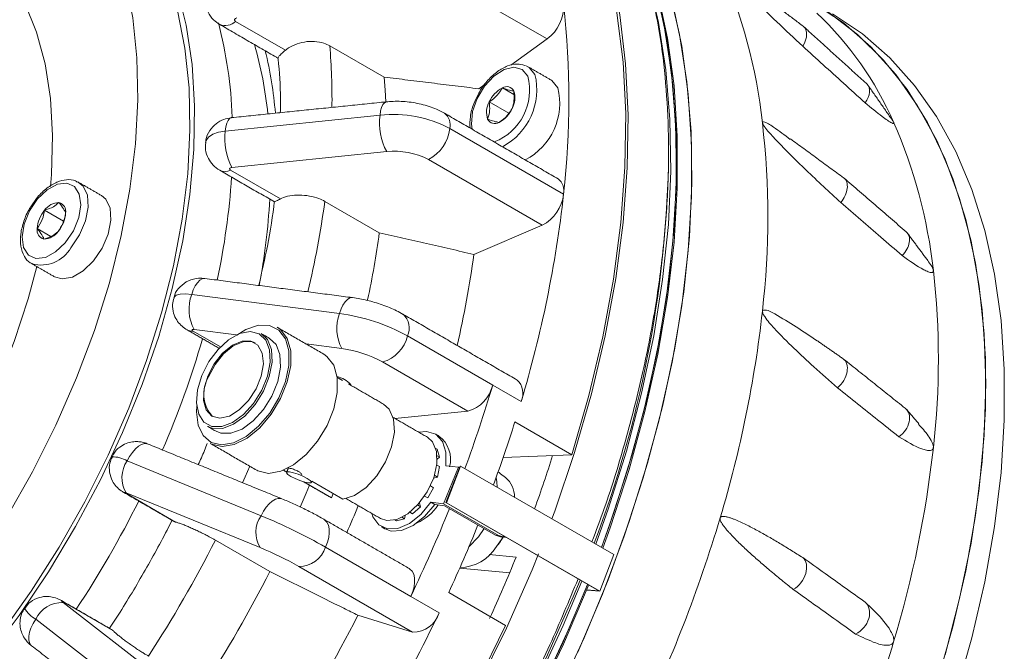
# Model space of a CAD drawing. Units: millimetres. Extents: x 5 to 415, y 5 to 292.
# Drawn here: x 173 to 210, y 61 to 85 of the extents above; entities that cross this region are included whole.
import ezdxf

# ---------------------------------------------------------------- set-up
doc = ezdxf.new("R2010")
doc.units = ezdxf.units.MM

msp = doc.modelspace()

# ---------------------------------------------------------------- linework, layer by layer
at = {"color": 7, "linetype": 'Continuous', "lineweight": 15}
for p, q in [((192.6319, 84.0865), (188.3893, 86.5358)), ((181.0047, 84.7303), (182.8644, 83.6567)), ((186.5525, 82.6555), (184.5196, 83.829)), ((192.6319, 84.0865), (191.2773, 83.0986)), ((191.8208, 83.0893), (191.9118, 83.0467)), ((190.3165, 82.3979), (190.0783, 82.2241)), ((191.3855, 82.0095), (190.9568, 82.2569)), ((191.2024, 81.3097), (190.4696, 81.7327)), ((180.6165, 80.6466), (186.393, 81.2379)), ((188.998, 80.7424), (193.2407, 78.2932)), ((186.6416, 79.8787), (180.8651, 79.2874)), ((192.4473, 77.1322), (188.2047, 79.5814)), ((180.8201, 79.1881), (182.6798, 78.1146)), ((175.1161, 78.7506), (175.1521, 78.7314)), ((186.3679, 76.8508), (184.335, 78.0244)), ((174.5834, 77.2885), (173.8843, 77.692)), ((192.4473, 77.1322), (189.8937, 76.0463)), ((174.1163, 76.7146), (173.6053, 77.0096)), ((179.3693, 74.5518), (184.8789, 73.8389)), ((179.4235, 73.1867), (180.4419, 72.5988)), ((181.0423, 73.0396), (179.46, 73.2444)), ((187.4155, 73.0085), (190.5974, 71.1716)), ((184.9697, 72.5315), (183.6387, 72.7037)), ((189.6736, 70.1963), (186.4916, 72.0332)), ((190.5974, 71.1716), (191.6581, 70.5593)), ((186.9491, 69.9267), (189.6736, 70.1963)), ((191.425, 69.7972), (193.5463, 68.5726)), ((188.5292, 68.7761), (188.4713, 68.8095)), ((188.5292, 68.7761), (188.6116, 68.4814)), ((176.96, 68.342), (181.9541, 66.3004)), ((188.6116, 68.4814), (188.521, 68.5337)), ((188.6116, 68.4814), (188.5245, 68.4032)), ((190.9879, 68.4724), (193.5463, 68.5726)), ((188.6145, 68.1288), (188.509, 68.1896)), ((188.6145, 68.1288), (188.5377, 67.7405)), ((188.7673, 66.741), (189.317, 68.1058)), ((188.8424, 68.164), (189.317, 68.1058)), ((188.8547, 66.786), (189.3851, 68.1528)), ((188.87, 66.7846), (189.4004, 68.1515)), ((189.317, 68.1058), (189.3577, 68.0824)), ((189.4004, 68.1515), (189.3851, 68.1528)), ((195.1209, 64.8491), (189.4004, 68.1515)), ((183.8477, 67.5861), (185.0119, 66.914)), ((188.5377, 67.7405), (188.39, 67.6992)), ((188.5377, 67.7405), (188.425, 67.8055)), ((184.5843, 66.9664), (183.5519, 67.5624)), ((188.3868, 67.3449), (188.1713, 66.967)), ((188.3868, 67.3449), (188.2709, 67.4117)), ((176.8407, 67.1652), (176.9101, 67.135)), ((176.9101, 67.135), (178.7698, 66.0614)), ((181.9243, 65.1086), (176.9302, 67.1502)), ((184.5196, 66.9992), (184.5843, 66.9664)), ((184.6478, 67.1242), (184.5843, 66.9664)), ((188.1713, 66.967), (188.0542, 67.0321)), ((188.1713, 66.967), (188.0554, 67.0339)), ((187.907, 66.6344), (187.6107, 66.3682)), ((187.907, 66.6344), (187.794, 66.6997)), ((187.8658, 66.7817), (187.907, 66.6344)), ((188.7673, 66.741), (188.2927, 66.7992)), ((188.4341, 66.7175), (188.2927, 66.7992)), ((188.8001, 66.6727), (188.4341, 66.7175)), ((190.812, 65.5606), (188.7673, 66.741)), ((188.8001, 66.6727), (190.7034, 65.5739)), ((188.8547, 66.786), (194.5575, 63.4938)), ((188.87, 66.7846), (188.8547, 66.786)), ((194.5905, 63.4822), (188.87, 66.7846)), ((187.006, 66.1045), (186.9447, 66.1399)), ((187.3039, 66.1877), (187.006, 66.1045)), ((187.3039, 66.1877), (187.2117, 66.2409)), ((187.3272, 66.3056), (187.3039, 66.1877)), ((187.6107, 66.3682), (187.5045, 66.4295)), ((190.2817, 65.8174), (190.0627, 65.5107)), ((182.2855, 64.2173), (180.2525, 65.3909)), ((190.0627, 65.5107), (189.7108, 65.1411)), ((190.7034, 65.5739), (190.812, 65.5606)), ((190.7034, 65.5739), (190.887, 65.5119)), ((190.9855, 65.4999), (190.7388, 65.1465)), ((184.3582, 65.1286), (187.5401, 63.2917)), ((190.4624, 64.8475), (191.4712, 64.7573)), ((194.5905, 63.4822), (195.1209, 64.8491)), ((187.6093, 61.9563), (183.3667, 64.4055)), ((191.2317, 64.175), (189.3661, 64.3418)), ((187.5401, 63.2917), (188.6008, 62.6794)), ((188.9555, 63.4321), (191.0768, 62.2075)), ((194.5575, 63.4938), (194.1015, 63.5346)), ((194.1192, 63.5244), (194.5905, 63.4822)), ((174.5732, 63.0872), (174.5123, 63.1322)), ((174.5699, 63.0622), (178.8349, 59.7577)), ((176.4328, 62.0136), (174.5732, 63.0872)), ((173.5527, 62.4404), (177.8176, 59.1359)), ((187.6093, 61.9563), (185.5659, 62.5873))]:
    msp.add_line(p, q, dxfattribs=at)
at = {"color": 7, "linetype": 'Continuous', "lineweight": 15, "flags": 128}
for points in [[(192.8082, 66.1841), (192.912, 66.4674), (193.6525, 68.6589), (194.2808, 70.8428), (194.7938, 73.0076), (195.1886, 75.1422), (195.4632, 77.2352), (195.6163, 79.276), (195.6469, 81.2537), (195.555, 83.1581), (195.341, 84.9793), (195.0061, 86.7078), (194.5519, 88.3345), (193.9809, 89.851), (193.296, 91.2494), (192.5008, 92.5223), (191.5995, 93.6632), (190.5967, 94.6661), (189.4977, 95.5258), (188.3082, 96.2377), (187.2603, 96.7123)], [(188.7006, 95.8808), (189.2107, 95.5676), (190.3388, 94.7263), (191.3692, 93.7373), (192.2964, 92.6059), (193.1156, 91.3381), (193.8222, 89.9408), (194.4125, 88.4216), (194.8833, 86.7884), (195.2321, 85.0501), (195.4571, 83.216), (195.5569, 81.296), (195.5311, 79.3003), (195.3799, 77.2396), (195.104, 75.1251), (194.7049, 72.968), (194.1847, 70.7799), (193.5463, 68.5726)], [(192.9346, 93.0532), (193.5223, 92.5047), (194.4678, 91.4402), (195.3102, 90.2415), (196.0452, 88.9151), (196.6688, 87.4676), (197.1779, 85.9068), (197.5697, 84.2408), (197.8423, 82.4781), (197.9942, 80.6281), (198.0246, 78.7004), (197.9334, 76.7049), (197.721, 74.6522), (197.3886, 72.553), (196.9379, 70.418), (196.3711, 68.2586), (195.6914, 66.086), (194.9022, 63.9114), (194.0076, 61.7462), (193.0124, 59.6018)], [(193.107, 92.9001), (193.7681, 92.2514), (194.6883, 91.1528), (195.5042, 89.9216), (196.2117, 88.5642), (196.8069, 87.0877), (197.2869, 85.4998), (197.6491, 83.8088), (197.8916, 82.0234), (198.0132, 80.1531), (198.0132, 78.2075), (197.8916, 76.1967), (197.6491, 74.1314), (197.2869, 72.0221), (196.8069, 69.88), (196.2117, 67.7163), (195.5042, 65.5421), (194.6883, 63.3688), (193.7681, 61.2077)], [(171.7686, 61.0312), (172.9336, 62.5831), (174.0268, 64.2091), (175.0396, 65.8963), (175.964, 67.6315), (176.7928, 69.4012), (177.5196, 71.1915), (178.1386, 72.9884), (178.645, 74.7779), (179.0349, 76.5458), (179.3052, 78.2785), (179.4537, 79.9624), (179.4793, 81.5841), (179.3818, 83.1312), (179.162, 84.5914), (178.8216, 85.9534), (178.3633, 87.2064), (177.7906, 88.3406), (177.108, 89.3473), (176.3209, 90.2185), (175.4354, 90.9474), (174.4584, 91.5282), (173.3977, 91.9565), (173.0874, 92.0485)], [(172.8874, 92.1632), (173.8091, 91.5151), (174.6368, 90.7233), (175.3641, 89.794), (175.9853, 88.7345), (176.4955, 87.5531), (176.8908, 86.259), (177.168, 84.8624), (177.325, 83.3742), (177.3606, 81.8061), (177.2744, 80.1703), (177.0672, 78.4795), (176.7405, 76.7472), (176.297, 74.9867), (175.74, 73.2119), (175.074, 71.4368), (174.3042, 69.675), (173.4366, 67.9406), (172.4779, 66.2469)], [(174.7505, 91.0884), (174.832, 91.0406), (175.7536, 90.3925), (176.5813, 89.6007), (177.3086, 88.6714), (177.9298, 87.6119), (178.4401, 86.4305), (178.8353, 85.1365), (179.1126, 83.7399), (179.2696, 82.2517), (179.3051, 80.6835), (179.219, 79.0477), (179.0117, 77.357), (178.6851, 75.6246), (178.2415, 73.8642), (177.6846, 72.0894), (177.0186, 70.3142), (176.2488, 68.5525), (175.3811, 66.818), (174.4225, 65.1244), (173.3803, 63.4848), (172.2628, 61.9122), (171.0787, 60.4188)], [(194.7019, 65.0909), (194.9739, 65.8482), (195.6813, 68.0224), (196.2766, 70.1862), (196.7566, 72.3283), (197.1188, 74.4375), (197.3613, 76.5029), (197.4829, 78.5136), (197.4829, 80.4592), (197.3613, 82.3296), (197.1188, 84.115), (196.7566, 85.806), (196.2766, 87.3939), (195.6813, 88.8704), (194.9739, 90.2278), (194.1643, 91.4504)], [(194.6595, 65.1154), (194.9315, 65.8727), (195.6389, 68.0469), (196.2342, 70.2107), (196.7142, 72.3528), (197.0764, 74.462), (197.3189, 76.5274), (197.4405, 78.5381), (197.4405, 80.4837), (197.3189, 82.3541), (197.0764, 84.1394), (196.7142, 85.8305), (196.2342, 87.4184), (195.6389, 88.8949), (194.9315, 90.2523), (194.1882, 91.385)], [(194.4154, 91.1011), (194.9739, 90.2278), (195.6813, 88.8704), (196.2766, 87.3939), (196.7566, 85.806), (197.1188, 84.115), (197.3613, 82.3296), (197.4829, 80.4592), (197.4829, 78.5136), (197.3613, 76.5029), (197.1188, 74.4375), (196.7566, 72.3283), (196.2766, 70.1862), (195.6813, 68.0224), (194.9739, 65.8482), (194.7019, 65.0909)], [(194.5621, 90.8457), (194.7375, 90.5722), (195.4724, 89.2457), (196.0961, 87.7983), (196.6051, 86.2375), (196.997, 84.5714), (197.2696, 82.8088), (197.4214, 80.9588), (197.4519, 79.031), (197.3606, 77.0356), (197.1483, 74.9829), (196.8158, 72.8836), (196.3651, 70.7487), (195.7984, 68.5893), (195.1186, 66.4166), (194.6595, 65.1154)], [(172.2426, 86.8613), (172.5995, 86.3785), (173.1486, 85.4199), (173.585, 84.3393), (173.9043, 83.1477), (174.1034, 81.8568), (174.1803, 80.4794), (174.1342, 79.0292), (174.0965, 78.5828)], [(196.3112, 86.6447), (196.393, 86.3599), (196.7848, 84.6939), (197.0574, 82.9312), (197.2093, 81.0812), (197.2397, 79.1535), (197.1485, 77.1581), (196.9361, 75.1053), (196.6037, 73.0061), (196.153, 70.8712), (195.5862, 68.7117), (194.9065, 66.5391), (194.4474, 65.2379)], [(202.567, 85.4223), (203.137, 85.0681), (204.2063, 84.2505), (205.1797, 83.2894), (206.0518, 82.1901), (206.8178, 80.9587), (207.4733, 79.6021), (208.0147, 78.1279), (208.439, 76.5444), (208.7437, 74.8604), (208.9273, 73.0853), (208.9886, 71.2291), (208.9273, 69.3021), (208.7437, 67.3151), (208.439, 65.2792), (208.0147, 63.2058), (207.4733, 61.1065)], [(207.1596, 60.0508), (207.7585, 62.1587), (208.2417, 64.2465), (208.6064, 66.3025), (208.8508, 68.3154), (208.9733, 70.2737), (208.9733, 72.1667), (208.8508, 73.9836), (208.6064, 75.7144), (208.2417, 77.3493), (207.7585, 78.8792), (207.1596, 80.2956), (206.4484, 81.5905), (205.6287, 82.7567), (204.7053, 83.7876), (203.6832, 84.6776), (202.5683, 85.4215)], [(181.0497, 84.8676), (181.022, 84.8563), (180.9987, 84.8411), (180.9812, 84.823), (180.9708, 84.803), (180.968, 84.7825), (180.973, 84.7627), (180.9855, 84.745), (181.0047, 84.7303)], [(207.8667, 59.6426), (208.4656, 61.7505), (208.9488, 63.8383), (209.3135, 65.8943), (209.5579, 67.9072), (209.6804, 69.8655), (209.6804, 71.7585), (209.5579, 73.5754), (209.3135, 75.3062), (208.9488, 76.9411), (208.4656, 78.471), (207.8667, 79.8874), (207.1555, 81.1823), (206.3358, 82.3485), (205.4124, 83.3794), (204.3904, 84.2694), (203.2754, 85.0133)], [(191.9016, 82.6955), (191.6923, 82.9418), (191.3869, 83.0277), (191.0222, 82.9431), (190.6422, 82.6979), (190.2928, 82.3219), (190.016, 81.8604), (189.8454, 81.3689), (189.8013, 80.9069), (189.8266, 80.7159)], [(191.9118, 83.0467), (191.952, 83.0213), (192.1729, 82.7535)], [(186.5525, 82.6555), (186.5887, 82.1674), (186.6118, 81.7343)], [(193.0214, 82.2637), (192.8005, 82.5314), (192.7604, 82.5569)], [(186.6321, 81.7364), (186.6213, 81.7347), (186.5581, 81.7026), (186.5017, 81.6336), (186.4543, 81.5303), (186.4175, 81.3967), (186.393, 81.2379)], [(180.8556, 81.1451), (180.8448, 81.1434), (180.7816, 81.1113), (180.7252, 81.0423), (180.6778, 80.939), (180.641, 80.8054), (180.6165, 80.6466)], [(179.8816, 80.2091), (179.9058, 80.2963), (179.9999, 80.4214), (180.1568, 80.5256), (180.3667, 80.6022), (180.6165, 80.6466)], [(180.8651, 79.2874), (180.8374, 79.2825), (180.8141, 79.274), (180.7966, 79.2624), (180.7862, 79.2485), (180.7834, 79.2331), (180.7884, 79.2173), (180.8009, 79.202), (180.8201, 79.1881)], [(174.655, 76.4827), (174.9538, 76.9275), (175.154, 77.4169), (175.2313, 77.8919), (175.1765, 78.2952), (174.9961, 78.5782), (174.712, 78.7067), (174.3584, 78.6652), (173.9779, 78.4588), (173.6165, 78.1123), (173.3177, 77.6675), (173.1176, 77.178), (173.0402, 76.703), (173.0951, 76.2997), (173.2754, 76.0167), (173.5595, 75.8882), (173.9131, 75.9297), (174.2936, 76.1361), (174.655, 76.4827)], [(175.1521, 78.7314), (175.3148, 78.5934), (175.4775, 78.2561), (175.5101, 77.8061), (175.4092, 77.2921), (175.1855, 76.7698), (174.8635, 76.2959)], [(175.712, 75.8061), (176.0341, 76.28), (176.2577, 76.8023), (176.3587, 77.3163), (176.326, 77.7663), (176.1633, 78.1036), (176.0006, 78.2416)], [(174.2508, 75.2104), (174.5341, 75.1294), (174.919, 75.1978), (175.3264, 75.4318), (175.712, 75.8061)], [(173.5891, 75.5924), (173.2687, 74.389), (172.7474, 72.797), (172.1173, 71.2085), (171.3848, 69.6394), (170.5571, 68.1053), (169.6424, 66.6214), (168.6499, 65.2025), (167.5893, 63.8626), (166.4713, 62.6151), (165.3069, 61.4724), (164.1077, 60.4458), (162.8857, 59.5456), (161.6529, 58.7806), (160.4217, 58.1585), (159.2042, 57.6855), (158.6289, 57.513)], [(179.859, 75.1467), (179.8424, 75.1481), (179.7549, 75.1326), (179.6665, 75.0795), (179.5805, 74.9908), (179.5004, 74.8701), (179.4291, 74.7218), (179.3693, 74.5518)], [(178.6975, 74.426), (178.7104, 74.4542), (178.7922, 74.5197), (178.9359, 74.5591), (179.1324, 74.5701), (179.3693, 74.5518)], [(185.3686, 74.4338), (185.352, 74.4353), (185.2645, 74.4197), (185.1761, 74.3666), (185.0902, 74.278), (185.01, 74.1572), (184.9387, 74.009), (184.8789, 73.8389)], [(179.46, 73.2444), (179.4337, 73.2464), (179.4119, 73.2452), (179.3959, 73.2408), (179.3868, 73.2335), (179.3852, 73.2238), (179.3911, 73.2123), (179.4041, 73.1996), (179.4235, 73.1867)], [(179.5545, 70.402), (179.5444, 70.1773), (179.6094, 69.6752), (179.798, 69.2847), (180.0963, 69.0349), (180.4822, 68.9441), (180.927, 69.0192), (181.3977, 69.2547), (181.8595, 69.6329), (182.2781, 70.1259), (182.6224, 70.6972), (182.8669, 71.3042), (182.9935, 71.9022), (182.9927, 72.4465), (182.8648, 72.897), (182.619, 73.2202), (182.2737, 73.3921), (181.8545, 73.4), (181.3924, 73.2433), (181.0568, 73.0378)], [(179.7441, 71.5291), (179.5858, 70.9997), (179.5464, 70.5045), (179.6293, 70.0875), (179.8272, 69.7858), (180.1225, 69.6261), (180.489, 69.6227), (180.894, 69.7758), (181.3017, 70.0719), (181.6757, 70.4846), (181.9828, 70.9773), (182.1958, 71.5062), (182.2958, 72.0243), (182.2738, 72.4855), (182.1318, 72.8489), (181.8824, 73.0823), (181.5478, 73.1647), (181.1577, 73.089), (180.7468, 72.8619), (180.3515, 72.5035), (180.0071, 72.0456), (179.7441, 71.5291)], [(181.9586, 73.0963), (182.1981, 72.8661), (182.3438, 72.4933), (182.3663, 72.0203), (182.2638, 71.4889), (182.0454, 70.9465), (181.7303, 70.4412), (181.3467, 70.0178), (180.9286, 69.7142), (180.5132, 69.5571), (180.1374, 69.5606), (179.9587, 69.6321)], [(182.5621, 73.3252), (182.6817, 73.2414), (182.9325, 72.9117), (183.0631, 72.452), (183.0639, 71.8965), (182.9347, 71.2864), (182.6852, 70.6669), (182.3339, 70.084), (181.9067, 69.5809), (181.4355, 69.1949), (180.9552, 68.9547), (180.5013, 68.8781), (180.1076, 68.9707), (180.0623, 68.995)], [(179.9653, 71.502), (179.8287, 71.0276), (179.8107, 70.5919), (179.9133, 70.2422), (180.1253, 70.0162), (180.4238, 69.9385), (180.7765, 70.0175), (181.145, 70.2447), (181.4895, 70.5954), (181.7726, 71.0316), (181.9637, 71.5061), (182.0421, 71.9674), (181.9992, 72.3656), (181.8397, 72.6574), (181.5809, 72.8114), (181.2509, 72.8107), (180.8853, 72.6555), (180.5239, 72.3625), (180.2057, 71.9636), (179.9653, 71.502)], [(181.7328, 72.746), (181.6163, 72.7909), (181.2862, 72.7903), (180.9207, 72.635), (180.5592, 72.3421), (180.2411, 71.9432), (180.0007, 71.4816)], [(180.2769, 69.4484), (180.4556, 69.3769), (180.8314, 69.3734), (181.2468, 69.5305), (181.6649, 69.8342), (182.0485, 70.2575), (182.3635, 70.7628), (182.582, 71.3052), (182.6845, 71.8366), (182.662, 72.3097), (182.5163, 72.6824), (182.2768, 72.9126)], [(181.7947, 67.9949), (181.84, 67.9706), (182.2337, 67.878), (182.6876, 67.9546), (183.168, 68.1948), (183.6392, 68.5808), (184.0663, 69.0839), (184.4176, 69.6668), (184.6671, 70.2863), (184.7963, 70.8964), (184.7955, 71.4519), (184.6649, 71.9116), (184.4142, 72.2413), (184.2945, 72.3251)], [(185.0119, 66.914), (185.4381, 67.054), (185.8721, 67.3534), (186.2726, 67.7838), (186.6015, 68.3043), (186.8275, 68.8654), (186.9291, 69.4138), (186.8967, 69.8973), (186.7334, 70.2699), (186.5194, 70.4634)], [(187.8371, 69.414), (188.1315, 69.4431), (188.4727, 69.3349), (188.7184, 69.0669), (188.8455, 68.6641), (188.8424, 68.164)], [(186.4123, 66.1952), (186.6459, 66.1185), (187.0243, 66.1627), (187.4312, 66.3746), (187.8224, 66.7313), (188.1557, 67.1942), (188.3949, 67.7131), (188.514, 68.2317), (188.5002, 68.6938), (188.355, 69.0495), (188.1622, 69.2264)], [(177.7391, 68.9722), (177.7047, 68.9833), (177.605, 68.9877), (177.496, 68.9559), (177.3817, 68.8893), (177.2667, 68.7902), (177.1552, 68.6625), (177.0517, 68.5112), (176.96, 68.342)], [(181.5358, 68.1444), (181.3651, 67.7486), (181.2685, 67.5293)], [(183.0188, 67.932), (182.93, 67.9307), (182.9085, 67.8985), (182.9577, 67.8403), (183.07, 67.765), (183.2283, 67.6841), (183.4085, 67.6098), (183.5833, 67.5535), (183.7259, 67.5238), (183.8147, 67.5252), (183.8361, 67.5574), (183.787, 67.6156), (183.6747, 67.6909), (183.5164, 67.7718), (183.3361, 67.8461), (183.1614, 67.9023), (183.0188, 67.932)], [(190.7229, 67.7231), (190.7539, 67.5675), (190.7695, 67.3611)], [(183.7634, 67.4357), (183.6411, 67.1419), (183.4191, 66.6233)], [(176.9302, 67.1502), (176.9066, 67.1594), (176.8877, 67.1656), (176.8745, 67.1685), (176.8681, 67.168), (176.8686, 67.164), (176.8762, 67.1569), (176.8904, 67.147), (176.9101, 67.135)], [(182.7331, 66.9305), (182.6987, 66.9416), (182.5991, 66.946), (182.49, 66.9143), (182.3758, 66.8476), (182.2607, 66.7485), (182.1493, 66.6209), (182.0457, 66.4695), (181.9541, 66.3004)], [(188.2927, 66.7992), (187.9116, 66.3453), (187.4872, 66.0101), (187.0589, 65.8247), (186.6668, 65.8063), (186.3472, 65.9568), (186.13, 66.262), (186.0873, 66.3828)], [(188.4341, 66.7175), (188.053, 66.2637), (187.6286, 65.9285), (187.2004, 65.743), (186.8082, 65.7247), (186.5878, 65.8052)], [(184.2969, 66.168), (184.3288, 66.1471), (184.4095, 66.0636), (184.4667, 65.9508), (184.4982, 65.8131), (184.5028, 65.6558), (184.4802, 65.4848), (184.4314, 65.3068), (184.3582, 65.1286)], [(191.0885, 65.4964), (191.0359, 65.4954), (190.812, 65.5606)], [(165.4415, 37.3014), (167.0852, 37.76), (168.7553, 38.372), (170.4429, 39.1344), (172.1395, 40.043), (173.836, 41.0931), (175.5237, 42.2794), (177.1937, 43.5955), (178.8374, 45.0346), (180.4461, 46.5893), (182.0116, 48.2514), (183.5256, 50.0122), (184.9802, 51.8626), (186.3679, 53.7929), (187.6814, 55.7931), (188.9139, 57.8528), (190.0589, 59.9611), (191.1105, 62.1071), (192.0632, 64.2797), (192.3042, 64.873)], [(187.5401, 63.2917), (187.6133, 63.4699), (187.6622, 63.6479), (187.6847, 63.8188), (187.6802, 63.9762), (187.6487, 64.1139), (187.5915, 64.2267), (187.5108, 64.3102), (187.4791, 64.331)], [(162.6563, 35.94), (163.2335, 35.9077), (164.7496, 35.9342), (166.3148, 36.1177), (167.9209, 36.457), (169.5596, 36.9505), (171.2223, 37.5956), (172.9003, 38.3888), (174.5849, 39.3262), (176.2673, 40.4028), (177.9387, 41.6129), (179.5904, 42.9503), (181.2139, 44.408), (182.8006, 45.9784), (184.3422, 47.6534), (185.8308, 49.424), (187.2586, 51.2813), (188.6181, 53.2154), (189.9022, 55.2163), (191.1043, 57.2735), (192.2181, 59.3764), (193.2377, 61.5139), (194.1579, 63.6749), (194.174, 63.7152)], [(162.76, 35.954), (163.1911, 35.9322), (164.7072, 35.9587), (166.2724, 36.1421), (167.8785, 36.4815), (169.5172, 36.975), (171.1798, 37.6201), (172.8578, 38.4133), (174.5424, 39.3507), (176.2248, 40.4273), (177.8963, 41.6374), (179.548, 42.9748), (181.1714, 44.4325), (182.7581, 46.0029), (184.2998, 47.6778), (185.7884, 49.4485), (187.2162, 51.3058), (188.5757, 53.2399), (189.8598, 55.2408), (191.0619, 57.298), (192.1757, 59.4009), (193.1953, 61.5384), (194.1155, 63.6994), (194.1316, 63.7397)], [(194.174, 63.7152), (194.1579, 63.6749), (193.2377, 61.5139), (192.2181, 59.3764), (191.1043, 57.2735), (189.9022, 55.2163), (188.6181, 53.2154), (187.2586, 51.2813), (185.8308, 49.424), (184.3422, 47.6534), (182.8006, 45.9784), (181.2139, 44.408), (179.5904, 42.9503), (177.9387, 41.6129), (176.2673, 40.4028), (174.5849, 39.3262), (172.9003, 38.3888), (171.2223, 37.5956), (169.5596, 36.9505), (167.9209, 36.457), (166.3148, 36.1177), (164.7496, 35.9342), (163.2335, 35.9077), (163.0234, 35.9166)], [(194.1316, 63.7397), (193.4349, 62.0769), (192.4396, 59.9324), (191.3489, 57.8199), (190.1683, 55.7502), (188.904, 53.7343), (187.5627, 51.7825), (186.1513, 49.9051), (184.6772, 48.1119), (183.1481, 46.4122), (181.5719, 44.8149), (179.9568, 43.3283), (178.3114, 41.9601), (176.6441, 40.7175), (174.9636, 39.607), (173.2787, 38.6344), (171.5982, 37.8046), (169.9309, 37.1222), (168.2854, 36.5905), (166.6704, 36.2124), (165.0942, 35.9899), (163.565, 35.9241), (163.0427, 35.9381)], [(193.9195, 63.8621), (193.2227, 62.1993), (192.2275, 60.0549), (191.1367, 57.9423), (189.9562, 55.8727), (188.6919, 53.8567), (187.3506, 51.905), (185.9392, 50.0276), (184.4651, 48.2344), (182.936, 46.5347), (181.3598, 44.9373), (179.7447, 43.4507), (178.0992, 42.0826), (176.4319, 40.84), (174.7514, 39.7295), (173.0666, 38.7568), (171.3861, 37.9271), (169.7188, 37.2446), (168.0733, 36.713), (166.5516, 36.3527)], [(174.1196, 39.4524), (175.3217, 40.1949), (177.0116, 41.3612), (178.685, 42.6599), (180.3329, 44.084), (181.9465, 45.626), (183.5172, 47.2776), (185.0366, 49.03), (186.4967, 50.8738), (187.8896, 52.7993), (189.2079, 54.7962), (190.4445, 56.8537), (191.5929, 58.961), (192.647, 61.1067), (193.6011, 63.2795), (193.8533, 63.9004)], [(174.5732, 63.0872), (174.5529, 63.0983), (174.5372, 63.1056), (174.5272, 63.1086), (174.5235, 63.1071), (174.5263, 63.1012), (174.5354, 63.0913), (174.5503, 63.078), (174.5699, 63.0622)], [(173.5527, 62.4404), (173.452, 62.2764), (173.3727, 62.1111), (173.3179, 61.9507), (173.2896, 61.8016), (173.289, 61.6693), (173.3161, 61.559), (173.3697, 61.4749), (173.3965, 61.4508)], [(191.0768, 62.2075), (190.0171, 60.0379), (188.8615, 57.9066), (187.6162, 55.8251), (186.2878, 53.8047), (184.8836, 51.856), (183.411, 49.9896), (181.8779, 48.2155), (180.2926, 46.5432), (178.6636, 44.9817), (176.9995, 43.5393), (175.3094, 42.2239), (173.6023, 41.0423), (171.8873, 40.0011), (170.1737, 39.1057), (168.4706, 38.3609), (166.7873, 37.7709), (165.1326, 37.3387)]]:
    msp.add_lwpolyline(points, dxfattribs=at)
at = {"color": 7, "linetype": 'Continuous', "lineweight": 15}
for centre, radius, start, end in [((180.5592, 78.7267), 20.2215, 6.33535, 23.66238), ((191.73, 85.2996), 1.5116, 306.62896, 2.06479), ((162.2739, 81.8236), 31.1673, 353.4959, 6.5041), ((194.0539, 75.9326), 12.5546, 23.67089, 46.53045), ((164.5607, 80.5732), 16.3306, 2.09192, 14.57928), ((180.6225, 85.1405), 0.5607, 247.94668, 312.97918), ((167.0858, 79.7257), 15.2043, 5.88135, 15.87998), ((160.7674, 81.8436), 23.835, 359.24234, 4.77832), ((166.5501, 79.9256), 16.0015, 4.97214, 13.41722), ((189.9043, 82.1648), 2.0667, 291.25183, 14.88008), ((189.829, 82.1896), 2.4108, 298.00576, 13.52881), ((191.1147, 82.0013), 0.3005, 26.86834, 121.68578), ((191.4528, 81.3075), 1.0712, 117.58204, 156.61527), ((190.6243, 81.8843), 0.7994, 330.68399, 18.43455), ((190.731, 81.6757), 2.3647, 297.13575, 14.39882), ((191.1666, 81.3413), 0.7994, 150.68399, 198.43455), ((188.6969, 80.9571), 2.3209, 173.05047, 207.68545), ((186.8823, 76.7149), 4.5494, 62.28657, 96.17496), ((188.4512, 80.8684), 0.5611, 347.02876, 51.95928), ((190.3381, 81.918), 1.0712, 297.58204, 336.61527), ((190.6763, 81.2243), 0.3005, 206.86834, 301.68578), ((169.8073, 77.441), 31.0497, 353.4959, 6.5041), ((188.1533, 73.3491), 18.996, 6.33535, 23.66238), ((182.9204, 80.3658), 2.3209, 173.05047, 207.68545), ((187.4966, 80.9169), 1.5116, 297.93434, 353.37179), ((186.9353, 77.1649), 2.7296, 62.28657, 96.17496), ((154.5364, 80.4345), 42.6299, 339.1716, 358.54327), ((180.6133, 79.579), 0.4422, 242.81996, 297.88656), ((154.1822, 80.6849), 26.7309, 347.91179, 356.23401), ((192.6939, 78.4191), 0.5611, 347.02759, 51.97027), ((149.9923, 83.1141), 43.5162, 343.23124, 353.63945), ((191.7392, 78.4677), 1.5116, 297.93434, 353.37179), ((174.4276, 77.3235), 0.6565, 91.12015, 145.85029), ((174.3317, 77.6495), 0.3406, 349.13691, 75.8828), ((156.6251, 79.5712), 25.6974, 349.48988, 356.73225), ((149.9977, 82.7415), 34.6598, 346.49913, 352.17808), ((174.7716, 76.931), 1.1689, 139.37847, 176.14222), ((173.5, 77.664), 1.1689, 319.37847, 356.14222), ((173.9398, 76.9454), 0.3406, 169.13691, 255.8828), ((173.8439, 77.2715), 0.6565, 271.12015, 325.85029), ((152.8443, 81.4275), 33.8346, 347.93078, 352.22602), ((173.7491, 76.9312), 1.2828, 254.97058, 330.31317), ((153.7694, 80.9295), 36.4528, 346.87334, 352.30148), ((178.0531, 72.1413), 29.1679, 353.4959, 6.5041), ((180.8364, 73.9967), 1.5685, 159.27558, 208.66327), ((186.346, 73.2839), 1.5685, 159.27558, 208.66327), ((183.9241, 66.6336), 7.2683, 61.29152, 82.45121), ((157.572, 78.7266), 43.352, 343.23124, 353.63945), ((186.8, 73.3054), 0.6833, 334.24413, 47.81759), ((179.3753, 73.5506), 0.3671, 239.35867, 277.55106), ((146.2123, 82.6334), 34.9429, 336.59183, 343.82267), ((186.1233, 73.3073), 1.3263, 286.12183, 346.97723), ((184.3968, 68.2083), 4.361, 61.29152, 82.45121), ((181.0374, 70.8388), 1.2198, 148.20399, 223.26453), ((184.6045, 70.6044), 0.9048, 39.56285, 78.15411), ((191.0403, 70.8564), 0.6856, 334.31429, 47.34752), ((141.5213, 85.7815), 51.2047, 339.75005, 343.42182), ((189.3053, 71.4704), 1.3263, 286.12183, 346.97723), ((142.3047, 85.2677), 51.4989, 339.75391, 342.51811), ((187.9624, 68.408), 1.0644, 344.72199, 54.02616), ((166.5593, 73.349), 40.7246, 343.23124, 353.63945), ((176.4135, 67.4546), 1.0422, 58.37293, 90.92504), ((177.8546, 67.7234), 1.0877, 145.33567, 211.7988), ((145.5891, 83.3991), 49.5229, 340.11909, 342.54804), ((190.4456, 66.9951), 0.9665, 359.70325, 49.27652), ((143.0087, 84.0098), 38.4307, 326.52609, 333.47315), ((143.0781, 84.1531), 45.9558, 336.28863, 337.64663), ((137.6769, 87.2543), 55.3222, 334.3326, 338.0398), ((187.0214, 67.7088), 1.8426, 294.22651, 326.86313), ((182.8487, 65.6817), 1.0877, 145.33567, 211.7988), ((173.8581, 46.6378), 21.2641, 60.40988, 67.62089), ((148.1187, 81.4758), 53.1967, 334.25501, 343.33363), ((138.9765, 86.5409), 55.0628, 335.1856, 338.04437), ((139.0075, 86.3197), 46.2512, 326.90436, 333.09564), ((188.2145, 67.1755), 3.2387, 321.2744, 329.69728), ((177.0667, 53.311), 12.7585, 60.40988, 67.62089), ((183.3725, 65.4388), 1.0333, 269.6788, 342.52888), ((189.3324, 66.0237), 1.6576, 271.54466, 328.05025), ((142.0762, 84.7355), 53.2822, 335.2996, 337.97866), ((141.0404, 85.1461), 46.2512, 326.90436, 333.09564), ((174.0474, 63.3566), 1.0412, 209.04537, 241.63186), ((174.5359, 61.9748), 1.0879, 88.20948, 154.66069), ((141.5967, 84.8249), 49.2728, 326.82821, 333.17179), ((137.0612, 87.4432), 57.1803, 325.66345, 334.33655), ((187.6151, 62.9896), 1.0333, 269.6788, 342.52888), ((157.6789, 75.9316), 49.9727, 334.25501, 343.33363)]:
    msp.add_arc(centre, radius, start, end, dxfattribs=at)
for centre, major_axis, ratio, start_param, end_param in [((201.7105, 83.9687), (0.4785, 0.5782), 0.6155599, 4.9336527, 6.3111183), ((204.0092, 81.8839), (0.5652, 0.4973), 0.637241, 5.0332617, 6.3550933), ((203.2264, 78.3108), (0.467, 0.5873), 0.6419442, 4.6623337, 6.3096095), ((205.4912, 76.3527), (0.5509, 0.5123), 0.6868492, 4.7633773, 6.3580367), ((203.2264, 71.5475), (0.4482, 0.6017), 0.6635962, 4.3825929, 6.3051998), ((205.4912, 69.7408), (0.5217, 0.541), 0.7282208, 4.4728155, 6.3516255), ((201.7105, 64.1394), (0.4225, 0.6198), 0.6789796, 4.0952231, 6.2096992), ((204.0092, 62.4986), (0.475, 0.5813), 0.7582135, 4.1591039, 6.2740441)]:
    msp.add_ellipse(centre, major_axis=major_axis, ratio=ratio, start_param=start_param, end_param=end_param, dxfattribs=at)
for points, knots in [([(199.0806, 86.8426), (199.0817, 86.8404), (199.0847, 86.8341), (199.0945, 86.818), (199.1216, 86.7804), (199.2212, 86.6608), (199.5989, 86.2614), (200.6058, 85.2715), (201.5184, 84.4138), (202.1628, 83.8082)], [0, 0, 0, 0, 0.00205117, 0.00585477, 0.01237403, 0.02940014, 0.09636605, 0.36191676, 1, 1, 1, 1]), ([(196.3546, 86.4614), (196.4919, 85.8941), (196.7674, 84.7563), (197.0226, 82.9149), (197.1593, 80.9796), (197.1634, 78.877), (197.0186, 76.6088), (196.7037, 74.1783), (196.2235, 71.6665), (195.574, 69.1222), (194.93, 66.9956), (194.4549, 65.7391), (194.298, 65.3241)], [0, 0, 0, 0, 0.0969894, 0.1945253, 0.2925996, 0.3912388, 0.5010061, 0.6115462, 0.7228723, 0.8360911, 0.9458599, 1, 1, 1, 1]), ([(179.894, 85.4148), (179.9145, 85.3022), (179.9565, 85.0723), (180.1567, 84.797), (180.3333, 84.6751), (180.4125, 84.6205)], [0, 0, 0, 0, 0.3461041, 0.7067928, 1, 1, 1, 1]), ([(184.5196, 83.829), (184.4487, 83.8637), (184.2821, 83.945), (183.9508, 84.0004), (183.5687, 83.9807), (183.2041, 83.878), (182.9783, 83.7516), (182.8805, 83.6702), (182.8644, 83.6567)], [0, 0, 0, 0, 0.1499033, 0.3522686, 0.5546817, 0.757221, 0.9599013, 1, 1, 1, 1]), ([(204.4882, 81.699), (204.2187, 81.9434), (203.4436, 82.6465), (202.6684, 83.3496), (202.1628, 83.8082)], [0, 0, 0, 0, 0.3476517, 1, 1, 1, 1]), ([(182.587, 83.3737), (182.5947, 83.3009), (182.6532, 82.7461), (182.6927, 82.0695), (182.676, 81.4366), (182.6733, 81.3311)], [0, 0, 0, 0, 0.1118918, 0.8519953, 1, 1, 1, 1]), ([(182.8644, 83.6567), (182.8094, 83.6083), (182.6997, 83.5117), (182.6031, 83.4123), (182.6, 83.3876), (182.5983, 83.3741)], [0, 0, 0, 0, 0.3132171, 0.6248158, 1, 1, 1, 1]), ([(191.7976, 83.092), (191.7011, 83.1181), (191.4957, 83.1736), (191.1419, 83.0874), (190.7696, 82.8841), (190.4161, 82.5529), (190.1664, 82.2396), (190.0737, 82.0397), (190.0537, 81.9965)], [0, 0, 0, 0, 0.16319634, 0.3471334, 0.54188495, 0.74318098, 0.94445618, 1, 1, 1, 1]), ([(190.0537, 81.9965), (189.9954, 81.8851), (189.8561, 81.6191), (189.7421, 81.1822), (189.7482, 80.8974), (189.7512, 80.7595)], [0, 0, 0, 0, 0.2709264, 0.6469414, 1, 1, 1, 1]), ([(190.4696, 81.7327), (190.5009, 81.7545), (190.6348, 81.8484), (190.817, 82.0212), (190.9162, 82.1884), (190.9568, 82.2569)], [0, 0, 0, 0, 0.1522308, 0.6523757, 1, 1, 1, 1]), ([(190.9568, 82.2569), (191.0543, 82.2231), (191.2367, 82.16), (191.3363, 82.1443), (191.3827, 82.137)], [0, 0, 0, 0, 0.5346297, 1, 1, 1, 1]), ([(191.3827, 82.137), (191.3932, 82.0096), (191.4127, 81.7712), (191.3504, 81.5813), (191.3213, 81.4929)], [0, 0, 0, 0, 0.5346297, 1, 1, 1, 1]), ([(188.7969, 81.3103), (188.7012, 81.3611), (188.4358, 81.5017), (187.9412, 81.6602), (187.3375, 81.7565), (186.8968, 81.7607), (186.6703, 81.7399), (186.6321, 81.7364)], [0, 0, 0, 0, 0.153514, 0.4253552, 0.6934027, 0.9483369, 1, 1, 1, 1]), ([(190.4083, 81.0885), (190.4406, 81.1912), (190.5012, 81.3833), (190.4797, 81.6217), (190.4696, 81.7327)], [0, 0, 0, 0, 0.5346297, 1, 1, 1, 1]), ([(204.4882, 81.699), (204.7051, 81.5207), (205.0582, 81.2304), (205.4168, 80.9712), (205.54, 80.9226), (205.5604, 80.9321), (205.5623, 80.9481), (205.5548, 80.9666), (205.5522, 80.9731)], [0, 0, 0, 0, 0.5202288, 0.8470895, 0.9289639, 0.9567791, 0.9848419, 1, 1, 1, 1]), ([(191.3213, 81.4929), (191.2807, 81.4243), (191.1815, 81.2571), (190.9993, 81.0843), (190.8654, 80.9905), (190.8341, 80.9686)], [0, 0, 0, 0, 0.3476243, 0.8477692, 1, 1, 1, 1]), ([(180.8556, 81.1451), (180.7568, 81.1276), (180.5509, 81.0913), (180.2614, 80.9272), (180.0275, 80.6678), (179.8957, 80.4073), (179.8958, 80.2456), (179.8958, 80.2075)], [0, 0, 0, 0, 0.20564981, 0.42880652, 0.66896296, 0.92209202, 1, 1, 1, 1]), ([(190.8341, 80.9686), (190.7795, 80.9776), (190.6773, 80.9946), (190.4937, 81.0587), (190.4083, 81.0885)], [0, 0, 0, 0, 0.53462968, 1, 1, 1, 1]), ([(201.692, 80.3343), (201.4857, 80.4922), (201.148, 80.7506), (200.794, 80.9849), (200.671, 80.9929), (200.6583, 80.9784), (200.6564, 80.9672), (200.657, 80.96), (200.6572, 80.9581)], [0, 0, 0, 0, 0.5649903, 0.9247991, 0.9699725, 0.9852139, 0.9960605, 1, 1, 1, 1]), ([(200.6572, 80.9581), (200.6578, 80.9545), (200.6595, 80.9444), (200.6683, 80.9206), (200.6967, 80.8659), (200.8267, 80.6814), (201.366, 80.0834), (202.3111, 79.1568), (203.1497, 78.3802), (203.5796, 77.982)], [0, 0, 0, 0, 0.0026924, 0.0073911, 0.0151613, 0.0384283, 0.1436464, 0.5610153, 1, 1, 1, 1]), ([(205.5522, 80.9731), (205.5511, 80.9755), (205.5455, 80.9874), (205.5322, 81.011), (205.5159, 81.0339), (205.5084, 81.0444)], [0, 0, 0, 0, 0.119482, 0.5943982, 1, 1, 1, 1]), ([(179.8958, 80.2075), (179.887, 80.1212), (179.8666, 79.9198), (179.9733, 79.6276), (180.1566, 79.3608), (180.3264, 79.2441), (180.4125, 79.1849)], [0, 0, 0, 0, 0.2119305, 0.4948151, 0.7439625, 1, 1, 1, 1]), ([(175.1019, 78.7409), (175.08, 78.7569), (174.9683, 78.8382), (174.6963, 78.8432), (174.3359, 78.7574), (173.9642, 78.5301), (173.6319, 78.2207), (173.4644, 77.963), (173.3919, 77.8514)], [0, 0, 0, 0, 0.0464484, 0.2365858, 0.4283706, 0.6316168, 0.8404873, 1, 1, 1, 1]), ([(184.335, 78.0244), (184.2641, 78.0605), (184.0976, 78.1453), (183.7662, 78.2323), (183.3841, 78.2685), (183.0195, 78.2387), (182.7937, 78.1721), (182.6959, 78.1227), (182.6798, 78.1146)], [0, 0, 0, 0, 0.1499033, 0.3522686, 0.5546817, 0.757221, 0.9599013, 1, 1, 1, 1]), ([(173.8843, 77.692), (174.0005, 77.7311), (174.2178, 77.8041), (174.3522, 77.9241), (174.4148, 77.9799)], [0, 0, 0, 0, 0.5346297, 1, 1, 1, 1]), ([(174.4148, 77.9799), (174.4344, 77.9562), (174.5182, 77.8548), (174.619, 77.7106), (174.6525, 77.6217), (174.6662, 77.5853)], [0, 0, 0, 0, 0.1522308, 0.6523757, 1, 1, 1, 1]), ([(182.4523, 78.0162), (182.4451, 77.9561), (182.3712, 77.3401), (182.197, 76.3), (181.9661, 75.3034), (181.8696, 74.8866)], [0, 0, 0, 0, 0.05917671, 0.60644538, 1, 1, 1, 1]), ([(182.6798, 78.1146), (182.6268, 78.0872), (182.5211, 78.0328), (182.4532, 78.0034), (182.464, 78.0114), (182.4681, 78.0145)], [0, 0, 0, 0, 0.3829983, 0.7640175, 1, 1, 1, 1]), ([(205.8707, 76.0009), (205.6052, 76.2305), (204.8415, 76.8909), (204.0778, 77.5513), (203.5796, 77.982)], [0, 0, 0, 0, 0.3476517, 1, 1, 1, 1]), ([(173.3919, 77.8514), (173.3682, 77.8185), (173.2437, 77.646), (173.0944, 77.2789), (172.9747, 76.7989), (172.9759, 76.3409), (173.1041, 75.9819), (173.2718, 75.7578), (173.4002, 75.713), (173.4274, 75.7035)], [0, 0, 0, 0, 0.0435508, 0.228675, 0.4147876, 0.6030835, 0.7940786, 0.9563364, 1, 1, 1, 1]), ([(173.6053, 77.0096), (173.6766, 77.1192), (173.8099, 77.324), (173.8607, 77.5752), (173.8843, 77.692)], [0, 0, 0, 0, 0.5346297, 1, 1, 1, 1]), ([(174.6662, 77.5853), (174.6378, 77.451), (174.5847, 77.1999), (174.4499, 76.9972), (174.3872, 76.9029)], [0, 0, 0, 0, 0.5346297, 1, 1, 1, 1]), ([(173.8567, 76.6151), (173.843, 76.6515), (173.8095, 76.7403), (173.7087, 76.8846), (173.6248, 76.986), (173.6053, 77.0096)], [0, 0, 0, 0, 0.3476243, 0.8477692, 1, 1, 1, 1]), ([(174.3872, 76.9029), (174.3139, 76.8391), (174.1767, 76.7198), (173.9583, 76.6483), (173.8567, 76.6151)], [0, 0, 0, 0, 0.53462968, 1, 1, 1, 1]), ([(205.8707, 76.0009), (206.1441, 75.8035), (206.4767, 75.5632), (206.8397, 75.3923), (206.9582, 75.3579), (207.0163, 75.379), (207.0328, 75.4029), (207.035, 75.4292), (207.0335, 75.4432), (207.0333, 75.4453)], [0, 0, 0, 0, 0.6340584, 0.7715172, 0.9097045, 0.9453255, 0.9755168, 0.9964172, 1, 1, 1, 1]), ([(207.0333, 75.4453), (207.0313, 75.4561), (207.0265, 75.4828), (207.0018, 75.545), (206.9358, 75.6665), (206.8693, 75.7549), (206.8221, 75.8176)], [0, 0, 0, 0, 0.0893146, 0.2219241, 0.4486258, 1, 1, 1, 1]), ([(179.859, 75.1467), (179.7821, 75.1525), (179.5767, 75.1681), (179.2403, 75.0839), (178.931, 74.8582), (178.7475, 74.6171), (178.7182, 74.4596), (178.7111, 74.4213)], [0, 0, 0, 0, 0.1563283, 0.4176854, 0.6786665, 0.9216761, 1, 1, 1, 1]), ([(178.7111, 74.4213), (178.6875, 74.3411), (178.6328, 74.1549), (178.6791, 73.8642), (178.7942, 73.6017), (178.9556, 73.4014), (179.0967, 73.2893), (179.1794, 73.2401), (179.1942, 73.2312)], [0, 0, 0, 0, 0.1782622, 0.4139098, 0.6129558, 0.7915054, 0.9625807, 1, 1, 1, 1]), ([(187.2621, 73.8099), (187.1795, 73.8551), (186.9375, 73.9876), (186.4836, 74.1721), (185.9142, 74.3446), (185.5497, 74.4042), (185.3686, 74.4338)], [0, 0, 0, 0, 0.1511695, 0.442795, 0.7231015, 1, 1, 1, 1]), ([(200.6572, 73.9239), (200.657, 73.9186), (200.6564, 73.9056), (200.6623, 73.8763), (200.6876, 73.8098), (200.8274, 73.587), (201.4563, 72.8858), (202.3696, 72.0298), (203.164, 71.3309), (203.459, 71.0712)], [0, 0, 0, 0, 0.0033854, 0.0083865, 0.0171233, 0.0451824, 0.1756735, 0.6938015, 1, 1, 1, 1]), ([(202.7006, 72.8227), (202.1784, 73.1705), (201.5211, 73.6084), (200.829, 73.9885), (200.6797, 73.9659), (200.6621, 73.944), (200.6582, 73.9317), (200.6573, 73.9248), (200.6572, 73.9239)], [0, 0, 0, 0, 0.7635532, 0.9612622, 0.9861417, 0.9932729, 0.9990362, 1, 1, 1, 1]), ([(205.7501, 69.2434), (205.4846, 69.4552), (204.7209, 70.0645), (203.9572, 70.6738), (203.459, 71.0712)], [0, 0, 0, 0, 0.3476517, 1, 1, 1, 1]), ([(207.0333, 68.8373), (207.0338, 68.8498), (207.0351, 68.8804), (207.0212, 68.9487), (206.9637, 69.0972), (206.7842, 69.3865), (206.6006, 69.5782), (206.4754, 69.7089)], [0, 0, 0, 0, 0.0343162, 0.0844604, 0.1706917, 0.4348234, 1, 1, 1, 1]), ([(176.4095, 68.4899), (176.423, 68.5275), (176.4757, 68.6744), (176.6641, 68.8537), (176.9121, 68.9994), (177.1457, 69.0608), (177.3488, 69.0697), (177.5215, 69.0452), (177.6462, 69.0087), (177.7151, 68.9816), (177.7391, 68.9722)], [0, 0, 0, 0, 0.0752069, 0.2943392, 0.4703605, 0.6194788, 0.7465203, 0.8541492, 0.9493963, 1, 1, 1, 1]), ([(205.7501, 69.2434), (206.0353, 69.0693), (206.3778, 68.8603), (206.7688, 68.7386), (206.9007, 68.7224), (206.9819, 68.7461), (207.0178, 68.7825), (207.0302, 68.8134), (207.0329, 68.834), (207.0333, 68.8373)], [0, 0, 0, 0, 0.6381903, 0.7664573, 0.8834904, 0.9422007, 0.9684138, 0.9949129, 1, 1, 1, 1]), ([(179.9489, 68.9985), (179.8792, 68.8192), (179.776, 68.5534), (179.6538, 68.291), (179.6141, 68.2056)], [0, 0, 0, 0, 0.6748148, 1, 1, 1, 1]), ([(176.8406, 67.1652), (176.8051, 67.1868), (176.7022, 67.2492), (176.547, 67.3867), (176.3869, 67.6154), (176.291, 67.9149), (176.2885, 68.2373), (176.3742, 68.4162), (176.4095, 68.4899)], [0, 0, 0, 0, 0.0838245, 0.2428822, 0.3979399, 0.6193397, 0.8432543, 1, 1, 1, 1]), ([(182.9133, 67.9266), (182.8916, 67.9391), (182.8457, 67.9654), (182.801, 67.9914), (182.7801, 68.0035), (182.7799, 68.0036)], [0, 0, 0, 0, 0.4701763, 0.9953387, 1, 1, 1, 1]), ([(182.951, 68.0881), (182.9689, 68.0843), (183.014, 68.0747), (183.0873, 68.0557), (183.1686, 68.0309), (183.2448, 68.0025), (183.3142, 67.9705), (183.3733, 67.9365), (183.4216, 67.9009), (183.4557, 67.8686), (183.4683, 67.8492), (183.4735, 67.8413)], [0, 0, 0, 0, 0.0798458, 0.2015608, 0.3217815, 0.4456115, 0.5635702, 0.6851296, 0.8002001, 0.9185623, 1, 1, 1, 1]), ([(183.6021, 66.5362), (183.4567, 66.6067), (183.1588, 66.7513), (182.8773, 66.8698), (182.7331, 66.9305)], [0, 0, 0, 0, 0.4880087, 1, 1, 1, 1]), ([(184.2971, 66.1679), (184.2288, 66.2065), (184.0272, 66.3203), (183.7843, 66.4498), (183.6138, 66.5306), (183.6021, 66.5362)], [0, 0, 0, 0, 0.32334123, 0.95372926, 1, 1, 1, 1]), ([(178.6347, 66.1295), (178.6282, 66.1164), (178.3356, 65.5234), (177.7006, 64.3716), (176.9228, 63.0398), (176.4323, 62.3004), (176.2996, 62.1004)], [0, 0, 0, 0, 0.0094619, 0.4271935, 0.8450311, 1, 1, 1, 1]), ([(199.0806, 66.2191), (199.0794, 66.2136), (199.0762, 66.2), (199.0776, 66.17), (199.0887, 66.1259), (199.1116, 66.0741), (199.1548, 65.9971), (199.2182, 65.9062), (199.3007, 65.802), (199.3862, 65.7025), (199.559, 65.5122), (199.8256, 65.2461), (200.1878, 64.9097), (200.5551, 64.5848), (200.948, 64.2494), (201.3658, 63.9028), (201.6614, 63.6655), (201.8092, 63.5468)], [0, 0, 0, 0, 0.00338393, 0.00838273, 0.01711569, 0.03100128, 0.04522519, 0.07756854, 0.11013476, 0.14297347, 0.17583972, 0.30504394, 0.43446931, 0.56418457, 0.69393325, 0.84695681, 1, 1, 1, 1]), ([(202.1628, 64.7365), (202.0208, 64.826), (201.7368, 65.0051), (201.3119, 65.2638), (200.8884, 65.5131), (200.4654, 65.7506), (200.0387, 65.9737), (199.7149, 66.1244), (199.4961, 66.2073), (199.3857, 66.2435), (199.2736, 66.2708), (199.1876, 66.2805), (199.1306, 66.2687), (199.1068, 66.2575), (199.0901, 66.2406), (199.0832, 66.2274), (199.0809, 66.2201), (199.0806, 66.2191)], [0, 0, 0, 0, 0.140951, 0.2819151, 0.4197594, 0.5576343, 0.6956993, 0.833942, 0.8684051, 0.9029003, 0.9376655, 0.9728026, 0.9814316, 0.9902958, 0.9952894, 0.9993251, 1, 1, 1, 1]), ([(180.2525, 65.3909), (180.2388, 65.3988), (180.197, 65.4228), (180.1221, 65.4644), (180.0332, 65.5123), (179.9473, 65.5573), (179.8655, 65.5992), (179.781, 65.6414), (179.6956, 65.6832), (179.6102, 65.724), (179.5251, 65.7637), (179.4397, 65.8026), (179.3558, 65.8398), (179.2744, 65.875), (179.1956, 65.9081), (179.1188, 65.9393), (179.0459, 65.9679), (178.9775, 65.9935), (178.9138, 66.0163), (178.8544, 66.0362), (178.8065, 66.0511), (178.78, 66.0585), (178.7698, 66.0614)], [0, 0, 0, 0, 0.0307316, 0.0934801, 0.1569275, 0.2066691, 0.2567563, 0.3079332, 0.3594866, 0.4092281, 0.4593149, 0.5104899, 0.5620408, 0.6118058, 0.6619161, 0.7131146, 0.764689, 0.8144884, 0.8646332, 0.9158675, 0.9674783, 1, 1, 1, 1]), ([(202.1628, 64.7365), (202.4397, 64.5388), (203.2149, 63.9855), (203.99, 63.4322), (204.4882, 63.0766)], [0, 0, 0, 0, 0.3572783, 1, 1, 1, 1]), ([(193.7817, 63.9417), (193.4398, 63.12), (192.738, 61.4337), (191.513, 58.948), (190.1611, 56.4915), (188.6983, 54.1182), (187.1139, 51.8069), (185.4359, 49.6052), (183.6781, 47.5281), (181.86, 45.5942), (179.9644, 43.7878), (178.0276, 42.1476), (176.0644, 40.6836), (174.0953, 39.4074), (172.1024, 38.3096), (170.1253, 37.4158), (168.1784, 36.7302), (166.2803, 36.2554), (164.4146, 35.9896), (162.6199, 35.9435), (160.9071, 36.1111), (159.2986, 36.4994), (157.9985, 36.9756), (157.2856, 37.4044), (157.036, 37.5545)], [0, 0, 0, 0, 0.044983, 0.0923181, 0.1382109, 0.1844257, 0.2309692, 0.2783043, 0.3241971, 0.3704116, 0.4169554, 0.4642905, 0.5101827, 0.5563978, 0.6029417, 0.6502768, 0.696156, 0.7423566, 0.7889279, 0.836263, 0.8821422, 0.9283428, 0.9749141, 1, 1, 1, 1]), ([(185.5659, 62.5873), (185.3922, 62.6736), (184.2987, 63.2169), (183.2052, 63.7603), (182.2855, 64.2173)], [0, 0, 0, 0, 0.1588631, 1, 1, 1, 1]), ([(204.1346, 61.8867), (203.8651, 62.0791), (203.09, 62.6325), (202.3149, 63.1858), (201.8092, 63.5468)], [0, 0, 0, 0, 0.3476517, 1, 1, 1, 1]), ([(174.5121, 63.1323), (174.4757, 63.1523), (174.3701, 63.2102), (174.1735, 63.2758), (173.8955, 63.3001), (173.5883, 63.2335), (173.3077, 63.0745), (173.1956, 62.9107), (173.1494, 62.8433)], [0, 0, 0, 0, 0.0838994, 0.242873, 0.3977766, 0.6192239, 0.8431465, 1, 1, 1, 1]), ([(173.1494, 62.8433), (173.1237, 62.8129), (173.0228, 62.6939), (172.9617, 62.4411), (172.9594, 62.1534), (173.0231, 61.9203), (173.1169, 61.74), (173.2246, 61.6026), (173.3185, 61.5128), (173.3764, 61.4667), (173.3965, 61.4508)], [0, 0, 0, 0, 0.0751148, 0.2942805, 0.4703252, 0.6194638, 0.7465278, 0.8541877, 0.9494941, 1, 1, 1, 1]), ([(205.5522, 61.5996), (205.5548, 61.6102), (205.5616, 61.6388), (205.5608, 61.702), (205.5305, 61.8358), (205.3286, 62.2214), (204.9576, 62.6315), (204.6222, 62.9495), (204.4882, 63.0766)], [0, 0, 0, 0, 0.014713, 0.0394438, 0.0800865, 0.1979499, 0.6796382, 1, 1, 1, 1]), ([(177.7548, 61.0648), (177.7213, 61.0844), (177.6538, 61.1238), (177.5568, 61.1835), (177.4692, 61.2388), (177.3922, 61.2884), (177.3135, 61.3402), (177.2346, 61.3932), (177.1566, 61.4466), (177.0795, 61.5004), (177.0029, 61.5549), (176.9284, 61.609), (176.8568, 61.6621), (176.7882, 61.714), (176.7223, 61.7651), (176.6605, 61.8143), (176.6034, 61.861), (176.5511, 61.9052), (176.5034, 61.9471), (176.4638, 61.9834), (176.4422, 62.0045), (176.4328, 62.0136)], [0, 0, 0, 0, 0.0742227, 0.1496115, 0.1993339, 0.2494014, 0.3005573, 0.3520892, 0.4018238, 0.4519034, 0.5030708, 0.5546139, 0.6043796, 0.6544905, 0.7056896, 0.7572647, 0.8070648, 0.8572105, 0.9084456, 0.9600571, 1, 1, 1, 1]), ([(204.1346, 61.8867), (204.3829, 61.7654), (204.7842, 61.5692), (205.245, 61.442), (205.4645, 61.4896), (205.5238, 61.5404), (205.5443, 61.5752), (205.5507, 61.5948), (205.5522, 61.5996)], [0, 0, 0, 0, 0.5310403, 0.8581338, 0.9402054, 0.9716002, 0.9930638, 1, 1, 1, 1])]:
    msp.add_open_spline(points, degree=3, knots=knots, dxfattribs=at)
for points in [[(202.1789, 84.5549), (199.348, 86.6887)], [(180.4125, 84.6205), (182.6, 83.3576)], [(204.5502, 82.4058), (202.1987, 84.5384)], [(192.7604, 82.5569), (191.9118, 83.0467)], [(190.0783, 82.2241), (186.5525, 82.6555)], [(205.5007, 81.0565), (204.5957, 82.354)], [(186.6321, 81.7364), (180.8556, 81.1451)], [(193.0396, 78.8611), (188.7969, 81.3103)], [(205.5089, 81.0448), (205.5007, 81.0565)], [(203.6833, 78.9059), (201.7036, 80.3512)], [(197.1524, 79.3508), (197.1548, 79.6528)], [(180.4125, 79.1849), (182.4606, 78.0026)], [(176.0006, 78.2416), (175.1521, 78.7314)], [(206.0142, 76.8919), (203.7032, 78.8901)], [(189.8937, 76.0463), (186.3679, 76.8508)], [(206.8242, 75.819), (206.0669, 76.8354)], [(173.4023, 75.7002), (174.2508, 75.2104)], [(185.3686, 74.4338), (179.859, 75.1467)], [(191.5048, 71.3607), (187.2621, 73.8099)], [(179.1942, 73.2312), (180.3874, 72.5424)], [(182.2768, 72.9126), (181.9586, 73.0963)], [(184.2945, 72.3251), (182.5621, 73.3252)], [(203.6657, 72.1555), (202.7023, 72.8246)], [(205.9847, 70.3065), (203.6833, 72.1424)], [(184.8414, 71.4321), (184.7946, 71.4591)], [(184.9978, 71.3418), (184.8414, 71.4321)], [(186.5194, 70.4634), (185.2126, 71.2178)], [(185.2973, 71.1689), (185.302, 71.1807)], [(206.4937, 69.7247), (206.0386, 70.2545)], [(188.1622, 69.2264), (186.8786, 69.9674)], [(179.9587, 69.6321), (180.2769, 69.4484)], [(188.5877, 69.2694), (188.4463, 69.351)], [(182.7331, 66.9305), (177.7391, 68.9722)], [(180.0623, 68.995), (181.7947, 67.9949)], [(182.8574, 67.9587), (182.9133, 67.9265)], [(182.9751, 68.0801), (182.9085, 67.9147)], [(183.8361, 67.5411), (183.853, 67.583)], [(191.0762, 67.7276), (190.7976, 67.9309)], [(183.5357, 67.5672), (184.5196, 66.9992)], [(176.8406, 67.1652), (178.7148, 66.0833)], [(185.1287, 66.9362), (186.4123, 66.1952)], [(187.4791, 64.331), (184.2971, 66.1679)], [(178.7698, 66.0614), (178.7151, 66.0837)], [(186.4464, 65.8868), (186.5878, 65.8052)], [(190.887, 65.5119), (190.9957, 65.4986)], [(176.3866, 62.0502), (174.5121, 63.1323)], [(176.3861, 62.0496), (176.4328, 62.0136)], [(173.3965, 61.4508), (177.6614, 58.1462)]]:
    msp.add_open_spline(points, degree=1, dxfattribs=at)

doc.saveas('drawing.dxf')
